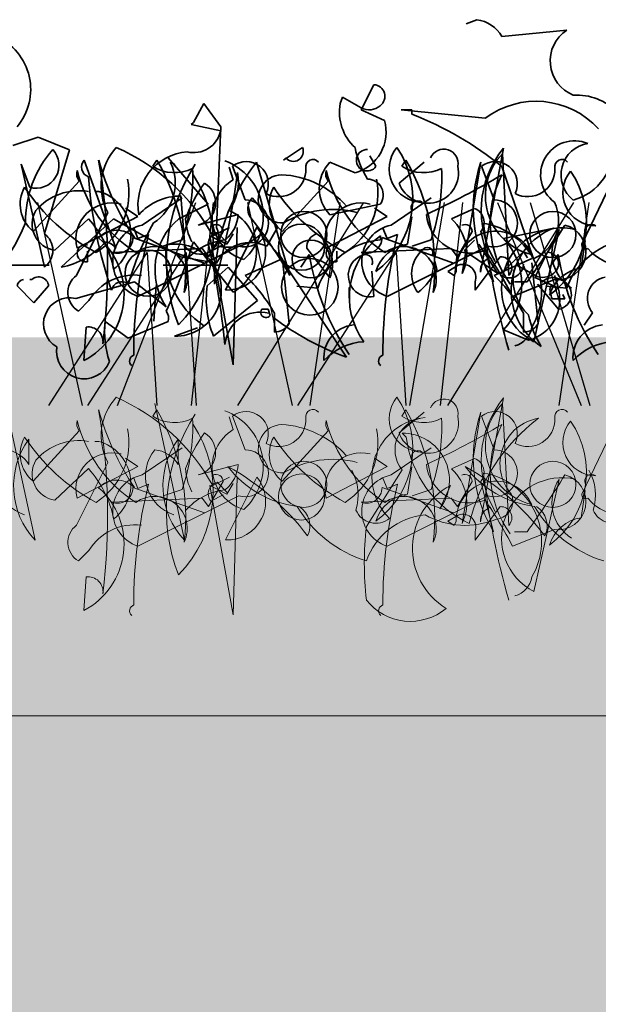
# Model space of a CAD drawing. Units: millimetres. Extents: x 32888 to 35387, y 3743 to 5672.
# Drawn here: x 35122 to 35167, y 4473 to 4551 of the extents above; entities that cross this region are included whole.
import ezdxf

# ---------------------------------------------------------------- set-up
doc = ezdxf.new("R2010")
doc.units = ezdxf.units.MM
doc.header["$MEASUREMENT"] = 0
doc.layers.add('1', color=7, linetype='Continuous')
doc.layers.add('APP_plants', color=7, linetype='Continuous')

# ---------------------------------------------------------------- blocks, each defined once
blk = doc.blocks.new('Sedum geotex')
at = {"layer": '1', "color": 16, "linetype": 'Continuous', "lineweight": 15}
blk.add_line((23609.345, 8707.542), (23991.233, 8707.542), dxfattribs=at)
at = {"layer": 'APP_plants', "color": 62, "lineweight": 35}
for p, q in [((23800.207, 8762.697), (23799.376, 8762.364)), ((23807.353, 8761.866), (23802.202, 8761.367)), ((23792.064, 8757.545), (23791.067, 8755.551)), ((23778.603, 8756.049), (23777.773, 8754.554)), ((23779.933, 8754.221), (23778.603, 8756.049)), ((23789.405, 8756.049), (23789.572, 8756.548)), ((23789.572, 8756.548), (23791.067, 8755.717)), ((23791.067, 8755.551), (23792.895, 8754.72)), ((23795.056, 8755.551), (23794.225, 8755.551)), ((23794.225, 8755.551), (23800.872, 8754.886)), ((23795.056, 8755.218), (23795.056, 8755.551)), ((23777.773, 8754.554), (23777.606, 8754.387)), ((23777.606, 8754.387), (23779.933, 8753.889)), ((23779.601, 8746.244), (23779.933, 8754.221)), ((23784.918, 8751.579), (23786.414, 8752.576)), ((23800.496, 8742.702), (23802.324, 8752.523)), ((23937.077, 8742.421), (23936.579, 8752.075)), ((23769.131, 8751.579), (23771.624, 8744.583)), ((23778.936, 8748.089), (23775.778, 8751.745)), ((23775.945, 8751.412), (23776.277, 8751.246)), ((23776.277, 8751.246), (23776.277, 8751.08)), ((23785.417, 8742.422), (23782.758, 8751.412)), ((23785.085, 8751.745), (23784.918, 8751.579)), ((23790.569, 8750.565), (23788.574, 8751.396)), ((23792.231, 8751.08), (23791.732, 8751.911)), ((23794.059, 8749.75), (23796.053, 8751.412)), ((23909.224, 8751.579), (23908.891, 8751.08)), ((23928.942, 8751.579), (23928.609, 8751.08)), ((23780.93, 8750.021), (23780.598, 8751.018)), ((23804.694, 8743.752), (23802.202, 8751.064)), ((23915.206, 8751.08), (23916.203, 8748.421)), ((23934.924, 8751.08), (23935.922, 8748.421)), ((23808.516, 8744.915), (23810.843, 8749.734)), ((23899.419, 8745.928), (23903.075, 8749.917)), ((23919.137, 8745.928), (23922.793, 8749.917)), ((23770.294, 8749.086), (23769.962, 8749.086)), ((23776.775, 8748.737), (23777.108, 8744.749)), ((23784.42, 8746.244), (23782.426, 8748.571)), ((23908.06, 8746.427), (23911.218, 8748.587)), ((23927.779, 8746.427), (23930.936, 8748.587)), ((23776.609, 8746.925), (23778.936, 8748.089)), ((23788.574, 8747.241), (23792.563, 8748.072)), ((23902.851, 8742.438), (23905.344, 8747.424)), ((23907.728, 8747.092), (23906.731, 8747.756)), ((23927.446, 8747.092), (23926.449, 8747.756)), ((23766.804, 8744.433), (23769.463, 8746.925)), ((23767.303, 8743.087), (23771.458, 8746.909)), ((23771.458, 8746.909), (23776.775, 8743.918)), ((23794.723, 8744.915), (23795.056, 8747.075)), ((23902.909, 8744.599), (23907.728, 8747.092)), ((23912.49, 8746.427), (23915.647, 8747.258)), ((23922.627, 8744.599), (23927.446, 8747.092)), ((23783.589, 8744.749), (23784.42, 8746.244)), ((23802.324, 8745.361), (23806.313, 8746.192)), ((23907.728, 8745.351), (23907.396, 8746.182)), ((23914.476, 8745.91), (23913.313, 8743.916)), ((23913.653, 8745.58), (23914.982, 8746.244)), ((23914.816, 8745.019), (23913.985, 8745.85)), ((23917.143, 8746.261), (23914.65, 8741.275)), ((23915.582, 8746.243), (23915.25, 8735.353)), ((23927.446, 8745.351), (23927.114, 8746.182)), ((23934.194, 8745.91), (23933.031, 8743.916)), ((23941.066, 8746.077), (23939.072, 8737.181)), ((23780.93, 8741.109), (23777.773, 8745.097)), ((23783.09, 8745.684), (23784.42, 8744.188)), ((23800.041, 8745.237), (23799.21, 8744.406)), ((23808.473, 8743.035), (23808.805, 8745.195)), ((23907.331, 8745.428), (23912.981, 8743.418)), ((23908.559, 8745.684), (23907.728, 8745.351)), ((23911.218, 8745.264), (23909.722, 8744.765)), ((23913.422, 8745.578), (23914.751, 8744.913)), ((23915.25, 8735.353), (23913.422, 8745.578)), ((23914.751, 8744.913), (23915.25, 8745.744)), ((23926.94, 8745.578), (23926.94, 8745.246)), ((23927.049, 8745.428), (23932.699, 8743.418)), ((23928.277, 8745.684), (23927.446, 8745.351)), ((23930.936, 8745.264), (23929.44, 8744.765)), ((23786.746, 8744.583), (23788.574, 8742.256)), ((23799.21, 8744.406), (23801.869, 8742.578)), ((23801.869, 8742.578), (23800.374, 8744.905)), ((23805.814, 8744.276), (23804.817, 8742.282)), ((23903.74, 8743.523), (23903.74, 8744.354)), ((23912.815, 8744.581), (23905.669, 8744.265)), ((23915.705, 8744.765), (23907.728, 8740.777)), ((23913.313, 8743.916), (23912.815, 8744.581)), ((23913.487, 8744.354), (23914.484, 8744.853)), ((23923.458, 8743.523), (23923.458, 8744.354)), ((23932.533, 8744.581), (23925.387, 8744.265)), ((23935.423, 8744.765), (23927.446, 8740.777)), ((23933.031, 8743.916), (23932.533, 8744.581)), ((23938.241, 8744.327), (23936.413, 8742.499)), ((23938.573, 8743.828), (23938.241, 8744.327)), ((23776.775, 8743.918), (23779.601, 8743.419)), ((23784.42, 8744.188), (23789.904, 8735.957)), ((23797.05, 8742.911), (23796.884, 8743.575)), ((23919.195, 8743.768), (23916.203, 8742.438)), ((23919.693, 8738.616), (23919.195, 8743.436)), ((23921.29, 8744.082), (23920.625, 8743.085)), ((23934.418, 8741.257), (23936.413, 8743.916)), ((23938.913, 8743.768), (23935.922, 8742.438)), ((23939.411, 8738.616), (23938.913, 8743.436)), ((23941.008, 8744.082), (23940.343, 8743.085)), ((23766.345, 8743.252), (23761.224, 8743.252)), ((23792.064, 8740.777), (23791.898, 8742.771)), ((23803.155, 8742.781), (23803.321, 8743.279)), ((23803.321, 8743.279), (23804.817, 8742.448)), ((23909.724, 8743.252), (23914.845, 8743.252)), ((23913.212, 8741.607), (23914.874, 8743.103)), ((23914.874, 8743.103), (23917.201, 8740.444)), ((23932.258, 8742.753), (23933.089, 8743.251)), ((23932.757, 8742.421), (23932.258, 8742.753)), ((23932.923, 8742.753), (23932.757, 8742.421)), ((23764.976, 8742.106), (23764.81, 8742.106)), ((23768.466, 8740.61), (23773.119, 8741.94)), ((23773.119, 8741.94), (23775.612, 8739.946)), ((23806.356, 8742.106), (23803.032, 8740.777)), ((23803.199, 8741.924), (23804.196, 8741.924)), ((23804.817, 8742.282), (23806.645, 8741.451)), ((23806.356, 8742.422), (23806.688, 8741.425)), ((23934.418, 8741.922), (23934.418, 8741.257)), ((23763.813, 8741.607), (23765.143, 8740.278)), ((23765.143, 8740.278), (23766.306, 8741.607)), ((23806.688, 8739.753), (23805.027, 8741.747)), ((23806.688, 8741.425), (23806.024, 8741.591)), ((23909.159, 8741.642), (23908.992, 8738.816)), ((23921.955, 8741.423), (23920.293, 8741.59)), ((23924.447, 8741.475), (23924.447, 8740.644)), ((23941.673, 8741.423), (23940.011, 8741.59)), ((23806.19, 8740.594), (23807.187, 8740.594)), ((23807.187, 8740.594), (23807.021, 8740.927)), ((23903.848, 8740.444), (23903.017, 8739.613)), ((23917.201, 8740.444), (23913.711, 8737.619)), ((23917.533, 8739.753), (23918.032, 8739.753)), ((23918.032, 8739.753), (23918.198, 8739.255)), ((23772.621, 8737.453), (23770.793, 8738.782)), ((23775.778, 8738.782), (23772.621, 8737.453)), ((23918.53, 8739.447), (23918.53, 8737.951)), ((23938.248, 8739.447), (23938.248, 8737.951)), ((23943.725, 8739.481), (23943.06, 8738.484)), ((23776.277, 8737.619), (23778.105, 8738.284)), ((23804.318, 8737.296), (23802.324, 8738.127)), ((23903.451, 8735.685), (23903.617, 8738.344))]:
    blk.add_line(p, q, dxfattribs=at)
at = {"layer": 'APP_plants', "color": 2, "lineweight": 35}
for p, q in [((23763.481, 8752.726), (23765.475, 8753.39)), ((23765.475, 8753.39), (23767.968, 8752.393)), ((23767.968, 8752.393), (23765.973, 8745.746)), ((23765.973, 8743.087), (23764.145, 8751.246)), ((23764.145, 8751.246), (23764.81, 8749.418))]:
    blk.add_line(p, q, dxfattribs=at)
at = {"layer": 'APP_plants', "color": 30, "lineweight": 35}
for p, q in [((23800.54, 8751.412), (23799.044, 8742.588)), ((23798.213, 8746.909), (23800.041, 8747.74)), ((23800.54, 8745.912), (23801.537, 8741.924))]:
    blk.add_line(p, q, dxfattribs=at)
at = {"layer": 'APP_plants', "color": 72}
for p, q in [((23765.428, 8748.219), (23768.973, 8732.141)), ((23771.757, 8732.141), (23777.975, 8748.219)), ((23781.285, 8732.141), (23791.279, 8748.219)), ((23782.052, 8748.219), (23785.597, 8732.141)), ((23797.909, 8732.141), (23807.903, 8748.219)), ((23804.45, 8748.219), (23809.159, 8732.141)), ((23911.965, 8732.141), (23913.719, 8748.219)), ((23923.71, 8748.219), (23921.341, 8732.141)), ((23929.243, 8732.141), (23931.988, 8748.219)), ((23931.683, 8732.141), (23933.437, 8748.219)), ((23936.195, 8748.219), (23942.811, 8732.141)), ((23943.428, 8748.219), (23941.059, 8732.141)), ((23900.657, 8732.141), (23908.445, 8744.264)), ((23903.752, 8732.141), (23911.54, 8744.264)), ((23908.445, 8744.264), (23909.227, 8732.141)), ((23911.54, 8744.264), (23912.322, 8732.141)), ((23920.375, 8732.141), (23928.163, 8744.264)), ((23928.163, 8744.264), (23928.945, 8732.141))]:
    blk.add_line(p, q, dxfattribs=at)
at = {"layer": 'APP_plants', "color": 7, "lineweight": 5}
for p, q in [((23800.496, 8722.906), (23802.324, 8732.727)), ((23762.908, 8732.281), (23765.235, 8721.463)), ((23774.732, 8732.281), (23777.059, 8721.463)), ((23909.224, 8731.782), (23908.891, 8731.284)), ((23928.942, 8731.782), (23928.609, 8731.284)), ((23937.077, 8722.624), (23936.579, 8732.279)), ((23780.93, 8730.225), (23780.598, 8731.222)), ((23794.059, 8729.954), (23796.053, 8731.616)), ((23800.54, 8731.616), (23799.044, 8722.792)), ((23915.206, 8731.284), (23916.203, 8728.625)), ((23934.924, 8731.284), (23935.922, 8728.625)), ((23764.736, 8729.456), (23764.736, 8727.462)), ((23776.56, 8729.456), (23776.56, 8727.462)), ((23794.297, 8729.953), (23794.629, 8729.62)), ((23808.516, 8725.119), (23810.843, 8729.938)), ((23899.419, 8726.132), (23903.075, 8730.121)), ((23919.137, 8726.132), (23922.793, 8730.121)), ((23770.294, 8729.29), (23769.962, 8729.29)), ((23908.06, 8726.631), (23911.218, 8728.791)), ((23927.779, 8726.631), (23930.936, 8728.791)), ((23798.213, 8727.113), (23800.041, 8727.944)), ((23907.728, 8727.295), (23906.731, 8727.96)), ((23927.446, 8727.295), (23926.449, 8727.96)), ((23766.804, 8724.636), (23769.463, 8727.129)), ((23794.723, 8725.119), (23795.056, 8727.279)), ((23902.851, 8722.642), (23905.344, 8727.628)), ((23902.909, 8724.803), (23907.728, 8727.295)), ((23912.49, 8726.631), (23915.647, 8727.462)), ((23922.627, 8724.803), (23927.446, 8727.295)), ((23794.297, 8727.023), (23791.472, 8722.536)), ((23907.728, 8725.555), (23907.396, 8726.386)), ((23913.653, 8725.784), (23914.982, 8726.448)), ((23917.143, 8726.464), (23914.65, 8721.479)), ((23915.582, 8726.447), (23915.25, 8715.557)), ((23927.446, 8725.555), (23927.114, 8726.386)), ((23941.066, 8726.28), (23939.072, 8717.385)), ((23798.119, 8725.782), (23797.288, 8723.954)), ((23800.54, 8726.116), (23801.537, 8722.127)), ((23907.331, 8725.632), (23912.981, 8723.622)), ((23908.559, 8725.888), (23907.728, 8725.555)), ((23914.476, 8726.114), (23913.313, 8724.12)), ((23915.25, 8715.557), (23913.422, 8725.782)), ((23913.422, 8725.782), (23914.751, 8725.117)), ((23914.816, 8725.223), (23913.985, 8726.054)), ((23914.751, 8725.117), (23915.25, 8725.948)), ((23927.049, 8725.632), (23932.699, 8723.622)), ((23928.277, 8725.888), (23927.446, 8725.555)), ((23934.194, 8726.114), (23933.031, 8724.12)), ((23808.473, 8723.238), (23808.805, 8725.399)), ((23912.815, 8724.785), (23905.669, 8724.469)), ((23915.705, 8724.969), (23907.728, 8720.98)), ((23911.218, 8725.467), (23909.722, 8724.969)), ((23913.313, 8724.12), (23912.815, 8724.785)), ((23913.487, 8724.558), (23914.484, 8725.057)), ((23932.533, 8724.785), (23925.387, 8724.469)), ((23935.423, 8724.969), (23927.446, 8720.98)), ((23930.936, 8725.467), (23929.44, 8724.969)), ((23933.031, 8724.12), (23932.533, 8724.785)), ((23934.418, 8721.461), (23936.413, 8724.12)), ((23932.258, 8722.957), (23933.089, 8723.455)), ((23932.757, 8722.624), (23932.258, 8722.957)), ((23932.923, 8722.957), (23932.757, 8722.624)), ((23806.356, 8722.31), (23803.032, 8720.98)), ((23803.199, 8722.127), (23804.196, 8722.127)), ((23934.418, 8722.126), (23934.418, 8721.461)), ((23903.848, 8720.648), (23903.017, 8719.817)), ((23903.451, 8715.889), (23903.617, 8718.548))]:
    blk.add_line(p, q, dxfattribs=at)
at = {"layer": 'APP_plants', "color": 62, "lineweight": 35}
for centre, radius in [((23920.857, 8745.679), 1.828), ((23940.575, 8745.679), 1.828), ((23786.331, 8744.682), 1.828), ((23787.079, 8743.742), 1.496), ((23774.2, 8742.609), 1.828), ((23786.996, 8741.529), 2.243)]:
    blk.add_circle(centre, radius, dxfattribs=at)
at = {"layer": 'APP_plants', "color": 7, "lineweight": 5}
for centre in [(23920.857, 8725.883), (23940.575, 8725.883), (23786.331, 8724.886)]:
    blk.add_circle(centre, 1.828, dxfattribs=at)
at = {"layer": 'APP_plants', "color": 62, "lineweight": 35}
for centre, radius, start, end in [((23799.875, 8760.038), 2.68, 29.74646, 82.87341), ((23808.935, 8759.419), 2.914, 122.87842, 248.17666), ((23792.007, 8756.622), 0.925, 306.92459, 86.4739), ((23808.119, 8752.172), 4.55, 44.9183, 93.37279), ((23793.145, 8755.357), 3.803, 169.50996, 227.35994), ((23804.901, 8749.524), 6.707, 42.49658, 126.92325), ((23791.7, 8756.835), 1.285, 240.50307, 312.17732), ((23785.246, 8730.123), 26.945, 51.0034, 68.64956), ((23789.703, 8753.779), 3.328, 285.07363, 16.42872), ((23777.795, 8754.351), 2.187, 256.22095, 347.78982), ((23807.964, 8750.406), 2.699, 67.07427, 233.43597), ((23809.405, 8750.396), 2.526, 98.88278, 232.04831), ((23806.729, 8752.549), 4.294, 285.15658, 4.57503), ((23777.604, 8748.016), 4.224, 94.48225, 190.56539), ((23785.684, 8752.265), 0.794, 220.97812, 23.03264), ((23797.716, 8753.972), 7.285, 191.18336, 212.41945), ((23791.527, 8751.559), 0.851, 87.36792, 325.76218), ((23787.975, 8748.526), 7.17, 306.40228, 34.38947), ((23795.908, 8750.876), 2.637, 139.8616, 269.52538), ((23797.6, 8751.309), 1.135, 348.33762, 157.45692), ((23808.468, 8747.549), 7.905, 141.00743, 210.53502), ((23909.269, 8749.536), 4.458, 137.01165, 208.28359), ((23899.529, 8737.821), 16.115, 28.78124, 66.29132), ((23940.026, 8748.744), 4.794, 135.97383, 256.48402), ((23769.74, 8751.025), 0.824, 137.7274, 250.34508), ((23772.586, 8749.746), 3.749, 302.75917, 26.39651), ((23795.579, 8741.599), 16.145, 142.56919, 179.43899), ((23778.643, 8747.15), 4.658, 312.0192, 69.61751), ((23790.752, 8749.319), 3.009, 136.34353, 223.65647), ((23925.821, 8757.597), 22.045, 195.84857, 213.50516), ((23854.974, 8743.159), 50.348, 352.99039, 9.6246), ((23894.575, 8743.095), 16.928, 353.20684, 30.07664), ((23924.032, 8743.579), 14.049, 146.93202, 201.14755), ((23916.287, 8749.693), 1.758, 333.90152, 127.91076), ((23921.577, 8751.052), 0.571, 39.09398, 194.03612), ((23914.293, 8743.095), 16.928, 353.20684, 30.07664), ((23936.005, 8749.693), 1.758, 333.90152, 127.91076), ((23941.295, 8751.052), 0.571, 39.09398, 194.03612), ((23722.972, 8758.056), 58.768, 343.89872, 352.693), ((23777.565, 8749.834), 3.773, 323.50985, 11.43253), ((23796.34, 8750.574), 2.425, 199.84663, 12.04416), ((23801.725, 8746.645), 7.17, 306.40228, 34.38947), ((23809.658, 8748.995), 2.637, 139.8616, 269.52538), ((23903.823, 8750.498), 0.947, 164.74646, 217.87341), ((23913.393, 8753.341), 10.8, 193.89326, 237.32381), ((23910.616, 8753.76), 3.186, 237.24238, 296.73204), ((23896.901, 8750.255), 15.162, 340.77862, 2.48961), ((23918.862, 8750.838), 2.162, 242.53331, 2.01798), ((23923.541, 8750.498), 0.947, 164.74646, 217.87341), ((23933.111, 8753.341), 10.8, 193.89326, 237.32381), ((23930.334, 8753.76), 3.186, 237.24238, 296.73204), ((23916.619, 8750.255), 15.162, 340.77862, 2.48961), ((23938.58, 8750.838), 2.162, 242.53331, 2.01798), ((23806.339, 8753.066), 36.983, 184.36879, 198.6184), ((23782.752, 8747.04), 3.494, 121.43945, 253.51427), ((23784.821, 8748.503), 1.913, 92.05929, 272.91982), ((23784.409, 8743.136), 7.287, 41.05722, 87.3008), ((23791.547, 8748.811), 1.256, 323.97337, 89.15674), ((23766.836, 8810.177), 69.442, 295.03225, 300.61594), ((23809.527, 8746.623), 8.249, 152.63161, 216.14937), ((23901.42, 8748.971), 5.585, 302.29418, 11.30864), ((23904.223, 8745.174), 9.454, 315.18153, 33.65502), ((23922.238, 8743.045), 11.424, 144.06049, 160.14497), ((23912.055, 8748.191), 1.817, 283.85056, 59.08791), ((23921.139, 8748.971), 5.585, 302.29418, 11.30864), ((23768.719, 8744.635), 4.513, 80.50859, 139.08916), ((23769.325, 8745.718), 3.505, 307.48905, 73.9372), ((23901.172, 8748.07), 2.768, 150.86484, 230.70375), ((23911.931, 8758.152), 15.808, 213.53695, 241.56862), ((23920.89, 8748.07), 2.768, 150.86484, 230.70375), ((23931.649, 8758.152), 15.808, 213.53695, 241.56862), ((23776.819, 8744.2), 4.537, 90.54597, 137.90952), ((23783.304, 8747.716), 1.226, 135.78625, 211.53337), ((23795.554, 8747.802), 0.548, 52.6971, 204.62252), ((23803.383, 8746.789), 3.308, 293.35335, 26.00037), ((23905.679, 8745.319), 2.862, 75.4261, 194.5739), ((23916.195, 8746.56), 1.861, 254.73444, 89.73522), ((23925.397, 8745.319), 2.862, 75.4261, 194.5739), ((23935.913, 8746.56), 1.861, 254.73444, 89.73522), ((23767.1, 8746.506), 2.094, 148.81194, 261.88041), ((23779.126, 8744.266), 3.636, 299.74457, 66.12677), ((23788.824, 8740.029), 7.638, 75.51057, 120.74963), ((23763.189, 8741.296), 8.43, 11.22827, 41.90183), ((23795.984, 8734.952), 24.334, 151.41872, 163.75839), ((23780.039, 8742.874), 5.308, 130.25583, 213.48397), ((23755.203, 8725.318), 34.719, 29.51465, 38.80474), ((23799.644, 8747.655), 3.448, 186.61209, 290.86044), ((23915.92, 8747.151), 4.433, 182.91645, 207.59379), ((23912.933, 8747.369), 2.717, 309.2077, 357.66219), ((23998.955, 8754.011), 64.303, 186.64012, 195.78706), ((23934.192, 8741.158), 5.489, 329.15881, 80.65902), ((23778.313, 8745.566), 1.456, 214.14374, 27.78377), ((23808.25, 8741.237), 5.321, 111.34962, 236.53299), ((23729.489, 8794.794), 91.523, 324.71291, 328.09782), ((23806.654, 8744.289), 2.203, 262.23727, 75.99167), ((23809.304, 8745.922), 0.548, 52.6971, 204.62252), ((23906.034, 8744.054), 1.965, 44.37573, 136.28272), ((23908.658, 8743.557), 2.932, 101.7586, 251.50848), ((23914.235, 8744.936), 0.947, 105.25621, 217.87389), ((23913.895, 8745.883), 0.582, 2.7274, 115.34508), ((23914.775, 8744.329), 3.056, 267.66348, 39.20642), ((23928.376, 8743.557), 2.932, 101.7586, 251.50848), ((23936.047, 8742.82), 3.125, 23.81957, 181.23804), ((23933.613, 8745.883), 0.582, 2.7274, 115.34508), ((23941.3, 8741.417), 4.786, 76.76676, 242.25898), ((23943.811, 8744.231), 3.308, 146.09088, 238.09864), ((23766.098, 8749.247), 6.276, 281.06985, 318.41992), ((23770.71, 8744.001), 1.083, 32.47277, 85.59972), ((23739.242, 8757.108), 40.359, 334.31096, 342.68617), ((23780.525, 8748.404), 3.739, 244.85435, 313.3262), ((23721.616, 8731.428), 58.909, 5.38295, 13.33905), ((23782.291, 8741.996), 3.043, 64.74684, 152.12306), ((23787.878, 8744.653), 1.134, 105.36993, 183.55472), ((23785.968, 8743.356), 2.829, 337.12486, 46.65245), ((23798.534, 8741.744), 5.239, 316.34353, 43.65647), ((23900.665, 8740.951), 5.957, 297.87612, 48.48367), ((23906.097, 8745.422), 1.234, 249.68824, 0.2958), ((23946.22, 8736.25), 38.825, 165.93769, 180.18729), ((23915.216, 8740.357), 4.939, 96.58342, 138.93366), ((23927.373, 8739.518), 5.744, 94.32296, 160.6294), ((23930.474, 8740.715), 6.012, 126.00468, 216.002), ((23925.815, 8745.422), 1.234, 249.68824, 0.2958), ((23965.938, 8736.25), 38.825, 165.93769, 180.18729), ((23947.091, 8739.518), 5.744, 94.32296, 160.6294), ((23782.444, 8744.144), 6.868, 174.07795, 236.0041), ((23776.331, 8741.271), 3.653, 269.1581, 101.34253), ((23795.182, 8741.867), 3.083, 98.56755, 163.26122), ((23797.486, 8742.568), 2.437, 131.02524, 217.55358), ((23796.289, 8744.208), 0.449, 342.59765, 153.79953), ((23774.854, 8726.592), 31.547, 26.71994, 34.43852), ((23805.757, 8743.353), 0.925, 306.92459, 86.4739), ((23808.849, 8744.873), 0.335, 172.87559, 299.74428), ((23811.768, 8746.747), 3.502, 218.17083, 273.9042), ((23903.59, 8744.188), 0.681, 77.31962, 282.68038), ((23909.058, 8742.168), 2.563, 335.18494, 125.69572), ((23923.308, 8744.188), 0.681, 77.31962, 282.68038), ((23928.776, 8742.168), 2.563, 335.18494, 125.69572), ((23791.732, 8742.438), 1.695, 101.30993, 281.30993), ((23791.372, 8743.519), 0.582, 334.65492, 87.2726), ((23801.628, 8742.773), 1.134, 105.36993, 183.55472), ((23940.689, 8747.257), 19.657, 189.2934, 214.28524), ((23936.45, 8743.037), 0.88, 315.46473, 92.46025), ((23960.407, 8747.257), 19.657, 189.2934, 214.28524), ((23791.732, 8745.736), 6.022, 309.40125, 332.01993), ((23806.895, 8742.088), 3.803, 169.50996, 227.35994), ((23808.932, 8739.986), 3.083, 98.56755, 163.26122), ((23933.438, 8742.271), 1.041, 340.40892, 109.59108), ((23937.128, 8743.351), 1.113, 230.00418, 358.88373), ((23764.395, 8741.524), 0.588, 98.13063, 171.86937), ((23765.522, 8741.539), 0.787, 5.00418, 133.88373), ((23772.106, 8741.109), 0.828, 51.52093, 169.59116), ((23805.45, 8743.567), 1.285, 240.50307, 312.17732), ((23806.214, 8741.035), 1.226, 58.46663, 134.21375), ((23806.503, 8740.936), 1.197, 278.90977, 72.919), ((23903.888, 8741.082), 1.707, 127.39933, 239.33359), ((23907.463, 8738.238), 4.235, 82.67902, 148.60299), ((23906.647, 8732.605), 13.712, 29.93193, 45.81804), ((23926.365, 8732.605), 13.712, 29.93193, 45.81804), ((23945.035, 8740.607), 1.728, 100.43707, 220.68286), ((23803.453, 8740.51), 3.328, 285.07363, 16.42872), ((23807.602, 8741.342), 1.598, 171.02742, 207.89722), ((23920.774, 8740.527), 7.639, 171.87068, 202.37935), ((23767.979, 8738.597), 2.071, 76.39533, 240.86343), ((23774.864, 8739.032), 0.947, 344.74646, 37.87341), ((23783.069, 8736.718), 2.814, 75.89141, 175.18395), ((23917.865, 8739.504), 0.415, 143.1301, 323.1301), ((23778.063, 8737.951), 7.318, 173.48025, 198.53776), ((23797.03, 8756.02), 21.291, 232.56309, 250.44563), ((23811.465, 8740.704), 7.285, 191.18336, 212.41945), ((23903.783, 8737.181), 1.175, 351.8699, 98.1301), ((23918.558, 8739.253), 1.302, 268.78181, 330.70795), ((23925.029, 8735.935), 2.588, 95.52888, 185.5262), ((23937.066, 8738.641), 1.864, 285.89548, 350.83745), ((23938.276, 8739.253), 1.302, 268.78181, 330.70795), ((23944.747, 8735.935), 2.588, 95.52888, 185.5262), ((23925.841, 8732.615), 4.572, 92.88305, 137.8093), ((23945.559, 8732.615), 4.572, 92.88305, 137.8093), ((23769.105, 8736.411), 2.168, 169.97543, 338.74008), ((23907.55, 8735.66), 0.488, 108.43497, 228.94516), ((23927.268, 8735.66), 0.488, 108.43497, 228.94516)]:
    blk.add_arc(centre, radius, start, end, dxfattribs=at)
at = {"layer": 'APP_plants', "color": 2, "lineweight": 35}
for centre, radius, start, end in [((23760.317, 8757.174), 4.576, 319.81221, 66.37157), ((23773.133, 8746.688), 8.656, 138.62083, 180.6263), ((23765.315, 8751.164), 1.817, 253.88424, 43.25663), ((23752.743, 8751.182), 12.6, 291.35843, 338.64157), ((23764.997, 8744.416), 1.649, 306.29364, 53.70636)]:
    blk.add_arc(centre, radius, start, end, dxfattribs=at)
at = {"layer": 'APP_plants', "color": 30, "lineweight": 35}
for centre, radius, start, end in [((23811.268, 8747.743), 11.339, 161.11879, 210.87881), ((23799.605, 8746.639), 1.184, 322.12502, 68.38522), ((23795.766, 8744.198), 3.652, 333.83999, 47.93106)]:
    blk.add_arc(centre, radius, start, end, dxfattribs=at)
at = {"layer": 'APP_plants', "color": 7, "lineweight": 5}
for centre, radius, start, end in [((23787.975, 8728.73), 7.17, 306.40228, 34.38947), ((23795.908, 8731.079), 2.637, 139.8616, 269.52538), ((23797.6, 8731.513), 1.135, 348.33762, 157.45692), ((23808.468, 8727.753), 7.905, 141.00743, 210.53502), ((23909.269, 8729.74), 4.458, 137.01165, 208.28359), ((23899.529, 8718.025), 16.115, 28.78124, 66.29132), ((23778.643, 8727.354), 4.658, 312.0192, 69.61751), ((23854.974, 8723.363), 50.348, 352.99039, 9.6246), ((23925.821, 8737.801), 22.045, 195.84857, 213.50516), ((23894.575, 8723.299), 16.928, 353.20684, 30.07664), ((23921.577, 8731.256), 0.571, 39.09398, 194.03612), ((23914.293, 8723.299), 16.928, 353.20684, 30.07664), ((23940.026, 8728.947), 4.794, 135.97383, 256.48402), ((23941.295, 8731.256), 0.571, 39.09398, 194.03612), ((23796.593, 8726.517), 4.685, 95.73594, 225.33242), ((23796.296, 8728.623), 2.56, 93.8211, 218.67991), ((23796.34, 8730.778), 2.425, 199.84663, 12.04416), ((23814.013, 8719.275), 14.821, 126.97401, 166.27915), ((23811.268, 8727.947), 11.339, 161.11879, 210.87881), ((23805.688, 8727.522), 3.642, 99.31324, 220.97633), ((23903.823, 8730.702), 0.947, 164.74646, 217.87341), ((23913.393, 8733.545), 10.8, 193.89326, 237.32381), ((23910.616, 8733.964), 3.186, 237.24238, 296.73204), ((23924.032, 8723.783), 14.049, 146.93202, 201.14755), ((23896.901, 8730.459), 15.162, 340.77862, 2.48961), ((23916.287, 8729.897), 1.758, 333.90152, 127.91076), ((23918.862, 8731.041), 2.162, 242.53331, 2.01798), ((23923.541, 8730.702), 0.947, 164.74646, 217.87341), ((23933.111, 8733.545), 10.8, 193.89326, 237.32381), ((23930.334, 8733.964), 3.186, 237.24238, 296.73204), ((23916.619, 8730.459), 15.162, 340.77862, 2.48961), ((23936.005, 8729.897), 1.758, 333.90152, 127.91076), ((23938.58, 8731.041), 2.162, 242.53331, 2.01798), ((23782.752, 8727.244), 3.494, 121.43945, 253.51427), ((23784.821, 8728.707), 1.913, 92.05929, 272.91982), ((23784.409, 8723.34), 7.287, 41.05722, 87.3008), ((23766.836, 8790.381), 69.442, 295.03225, 300.61594), ((23809.527, 8726.827), 8.249, 152.63161, 216.14937), ((23801.725, 8726.849), 7.17, 306.40228, 34.38947), ((23809.658, 8729.199), 2.637, 139.8616, 269.52538), ((23901.42, 8729.175), 5.585, 302.29418, 11.30864), ((23904.223, 8725.378), 9.454, 315.18153, 33.65502), ((23921.139, 8729.175), 5.585, 302.29418, 11.30864), ((23769.823, 8725.761), 6.287, 144.00998, 223.1282), ((23781.648, 8725.761), 6.287, 144.00998, 223.1282), ((23794.304, 8726.211), 3.742, 322.89295, 90.11305), ((23803.305, 8730.719), 8.745, 187.21474, 245.04176), ((23901.172, 8728.274), 2.768, 150.86484, 230.70375), ((23911.931, 8738.356), 15.808, 213.53695, 241.56862), ((23922.238, 8723.249), 11.424, 144.06049, 160.14497), ((23912.055, 8728.395), 1.817, 283.85056, 59.08791), ((23920.89, 8728.274), 2.768, 150.86484, 230.70375), ((23931.649, 8738.356), 15.808, 213.53695, 241.56862), ((23765.386, 8726.551), 3.231, 140.07083, 252.30759), ((23762.659, 8726.215), 2.423, 30.96533, 84.09228), ((23768.719, 8724.839), 4.513, 80.50859, 139.08916), ((23769.325, 8725.922), 3.505, 307.48905, 73.9372), ((23777.21, 8726.551), 3.231, 140.07083, 252.30759), ((23774.483, 8726.215), 2.423, 30.96533, 84.09228), ((23916.195, 8726.764), 1.861, 254.73444, 89.73522), ((23935.913, 8726.764), 1.861, 254.73444, 89.73522), ((23788.824, 8720.232), 7.638, 75.51057, 120.74963), ((23795.554, 8728.006), 0.548, 52.6971, 204.62252), ((23799.605, 8726.843), 1.184, 322.12502, 68.38522), ((23905.679, 8725.523), 2.862, 75.4261, 194.5739), ((23925.397, 8725.523), 2.862, 75.4261, 194.5739), ((23767.1, 8726.71), 2.094, 148.81194, 261.88041), ((23763.189, 8721.499), 8.43, 11.22827, 41.90183), ((23787.061, 8732.342), 8.276, 217.59022, 262.54675), ((23770.856, 8709.841), 19.942, 36.82355, 61.06526), ((23799.644, 8727.859), 3.448, 186.61209, 290.86044), ((23795.766, 8724.402), 3.652, 333.83999, 47.93106), ((23915.92, 8727.355), 4.433, 182.91645, 207.59379), ((23912.933, 8727.572), 2.717, 309.2077, 357.66219), ((23940.189, 8732.342), 8.276, 217.59022, 262.54675), ((23923.983, 8709.841), 19.942, 36.82355, 61.06526), ((23786.762, 8725.038), 4.056, 342.97115, 29.04687), ((23729.489, 8774.998), 91.523, 324.71291, 328.09782), ((23806.654, 8724.493), 2.203, 262.23727, 75.99167), ((23809.304, 8726.126), 0.548, 52.6971, 204.62252), ((23908.658, 8723.761), 2.932, 101.7586, 251.50848), ((23913.895, 8726.087), 0.582, 2.7274, 115.34508), ((23914.775, 8724.533), 3.056, 267.66348, 39.20642), ((23928.376, 8723.761), 2.932, 101.7586, 251.50848), ((23933.613, 8726.087), 0.582, 2.7274, 115.34508), ((23934.192, 8721.362), 5.489, 329.15881, 80.65902), ((23998.955, 8734.215), 64.303, 186.64012, 195.78706), ((23941.3, 8721.621), 4.786, 76.76676, 242.25898), ((23943.811, 8724.435), 3.308, 146.09088, 238.09864), ((23939.89, 8725.038), 4.056, 342.97115, 29.04687), ((23800.709, 8720.824), 5.593, 117.58266, 238.50315), ((23900.665, 8721.155), 5.957, 297.87612, 48.48367), ((23906.034, 8724.258), 1.965, 44.37573, 136.28272), ((23906.097, 8725.626), 1.234, 249.68824, 0.2958), ((23946.22, 8716.454), 38.825, 165.93769, 180.18729), ((23914.235, 8725.14), 0.947, 105.25621, 217.87389), ((23925.815, 8725.626), 1.234, 249.68824, 0.2958), ((23965.938, 8716.454), 38.825, 165.93769, 180.18729), ((23936.047, 8723.024), 3.125, 23.81957, 181.23804), ((23795.182, 8722.071), 3.083, 98.56755, 163.26122), ((23801.645, 8724.552), 1.419, 275.28124, 24.20589), ((23808.849, 8725.077), 0.335, 172.87559, 299.74428), ((23811.768, 8726.95), 3.502, 218.17083, 273.9042), ((23909.058, 8722.372), 2.563, 335.18494, 125.69572), ((23915.216, 8720.561), 4.939, 96.58342, 138.93366), ((23928.776, 8722.372), 2.563, 335.18494, 125.69572), ((23794.342, 8729.099), 9.717, 210.71104, 252.82131), ((23785.17, 8722.581), 1.827, 334.47807, 57.41272), ((23801.628, 8722.976), 1.134, 105.36993, 183.55472), ((23774.854, 8706.796), 31.547, 26.71994, 34.43852), ((23936.45, 8723.241), 0.88, 315.46473, 92.46025), ((23947.469, 8729.099), 9.717, 210.71104, 252.82131), ((23938.297, 8722.581), 1.827, 334.47807, 57.41272), ((23792.22, 8724.514), 1.713, 202.83365, 309.09386), ((23796.66, 8718.002), 5.496, 95.58472, 160.72973), ((23799.289, 8729.061), 6.423, 240.49111, 292.77597), ((23808.932, 8720.19), 3.083, 98.56755, 163.26122), ((23933.438, 8722.475), 1.041, 340.40892, 109.59108), ((23945.347, 8724.514), 1.713, 202.83365, 309.09386), ((23816.821, 8719.628), 25.516, 173.45539, 186.54461), ((23903.888, 8721.286), 1.707, 127.39933, 239.33359), ((23907.463, 8718.442), 4.235, 82.67902, 148.60299), ((23903.783, 8717.385), 1.175, 351.8699, 98.1301), ((23937.066, 8718.845), 1.864, 285.89548, 350.83745), ((23794.953, 8719.463), 4.432, 218.23773, 309.74426), ((23907.55, 8715.864), 0.488, 108.43497, 228.94516), ((23927.268, 8715.864), 0.488, 108.43497, 228.94516)]:
    blk.add_arc(centre, radius, start, end, dxfattribs=at)
blk = doc.blocks.new('Sedum 30mm')
at = {"layer": '1', "linetype": 'Continuous', "lineweight": 15}
h = blk.add_hatch(dxfattribs=at)
h.set_pattern_fill('AR-CONC', color=16, scale=0.25, style=0)
h.set_pattern_definition([(50, (0, 100), (1.793150457, -0.15688034), [0.1875, -2.0625]), (355, (0, 100), (-0.34687833, 1.880480334), [0.15, -1.65]), (100.4514, (0.1494, 99.987), (1.446273454, 1.723598855), [0.159350475, -1.75285528]), (46.1842, (0, 100.5), (2.66810262, -0.41379754), [0.28125, -3.09375]), (96.6356, (0.2223, 100.4655), (2.33665676, 2.43529468), [0.23902572, -2.6292825]), (351.1842, (0, 100.5), (2.33665486, 2.4352965), [0.225, -2.475]), (21, (0.25, 100.375), (1.49226763, -1.006547227), [0.1875, -2.0625]), (326, (0.25, 100.375), (0.60828833, 1.81287511), [0.15, -1.65]), (71.4514, (0.3744, 100.2911), (2.10055657, 0.80632624), [0.159350475, -1.75285528]), (37.5, (0, 100), (0.030399638, 0.832234635), [0, -1.63, 0, -1.675, 0, -1.65625]), (7.5, (0, 100), (0.657673844, 0.98602928), [0, -0.955, 0, -1.5925, 0, -0.63125]), (327.5, (-0.5575, 100), (1.33455609, -0.056387179), [0, -0.625, 0, -1.95, 0, -2.5875]), (317.5, (-0.8075, 100), (1.457965423, 0.250262456), [0, -0.8125, 0, -1.295, 0, -1.8375])])
edge = h.paths.add_edge_path()
edge.add_line((40705.191, -4981.522), (41087.08, -4981.522))
edge.add_line((40705.191, -5011.522), (40705.191, -4981.522))
edge.add_line((41087.08, -5011.522), (40705.191, -5011.522))
edge.add_line((41087.08, -4981.522), (41087.08, -5011.522))
at = {"layer": '1', "color": 40, "rotation": 360}
blk.add_blockref('Sedum geotex', (17095.847, -13719.064), dxfattribs=at)

msp = doc.modelspace()

# ---------------------------------------------------------------- hatches: boundary and pattern name
at = {"layer": '1', "linetype": 'Continuous', "lineweight": 30}
h = msp.add_hatch(dxfattribs=at)
h.set_pattern_fill('AR-CONC', color=18, style=0)
h.set_pattern_definition([(50, (0, 0), (7.1726018, -0.62752135), [0.75, -8.25]), (355, (0, 0), (-1.3875133, 7.5219213), [0.6, -6.6]), (100.4514, (0.598, -0.052), (5.7850938, 6.8943954), [0.6374019, -7.0114211]), (46.1842, (0, 2), (10.6724105, -1.6551901), [1.125, -12.375]), (96.6356, (0.889, 1.862), (9.346627, 9.7411787), [0.956103, -10.51713]), (351.1842, (0, 2), (9.3466195, 9.741186), [0.9, -9.9]), (21, (1, 1.5), (5.9690705, -4.0261889), [0.75, -8.25]), (326, (1, 1.5), (2.4331533, 7.2515005), [0.6, -6.6]), (71.4514, (1.4974, 1.1645), (8.4022263, 3.225305), [0.6374019, -7.0114211]), (37.5, (0, 0), (0.12159855, 3.32893854), [0, -6.52, 0, -6.7, 0, -6.625]), (7.5, (0, 0), (2.63069537, 3.94411712), [0, -3.82, 0, -6.37, 0, -2.525]), (-32.5, (-2.23, 0), (5.33822436, -0.22554872), [0, -2.5, 0, -7.8, 0, -10.35]), (-42.5, (-3.23, 0), (5.8318617, 1.0010498), [0, -3.25, 0, -5.18, 0, -7.35])])
h.paths.add_polyline_path([(34006.838, 4437.043), (34006.838, 4445.887), (34006.838, 4505.749), (33686.953, 4505.749), (33681.953, 4505.749), (33681.953, 4440.749), (33701.953, 4440.749), (33701.953, 4430.749), (34003.225, 4430.749, -0.243674), (34006.838, 4432.621)])
h.paths.add_polyline_path([(34492.97, 4430.749), (34492.977, 4505.749), (34006.838, 4505.749), (34006.838, 4445.887), (34006.838, 4437.043), (34006.838, 4432.621, -0.243674), (34010.45, 4430.749)])
h.paths.add_polyline_path([(35348.849, 4430.749), (35348.849, 4505.749), (34492.998, 4505.749), (34492.998, 4430.749)])

# ---------------------------------------------------------------- block references
at = {"layer": '1', "linetype": 'Continuous', "lineweight": 15}
for p in [(-5872.572, 9507.305), (-5738.231, 9507.305)]:
    msp.add_blockref('Sedum 30mm', p, dxfattribs=at)

doc.saveas('drawing.dxf')
